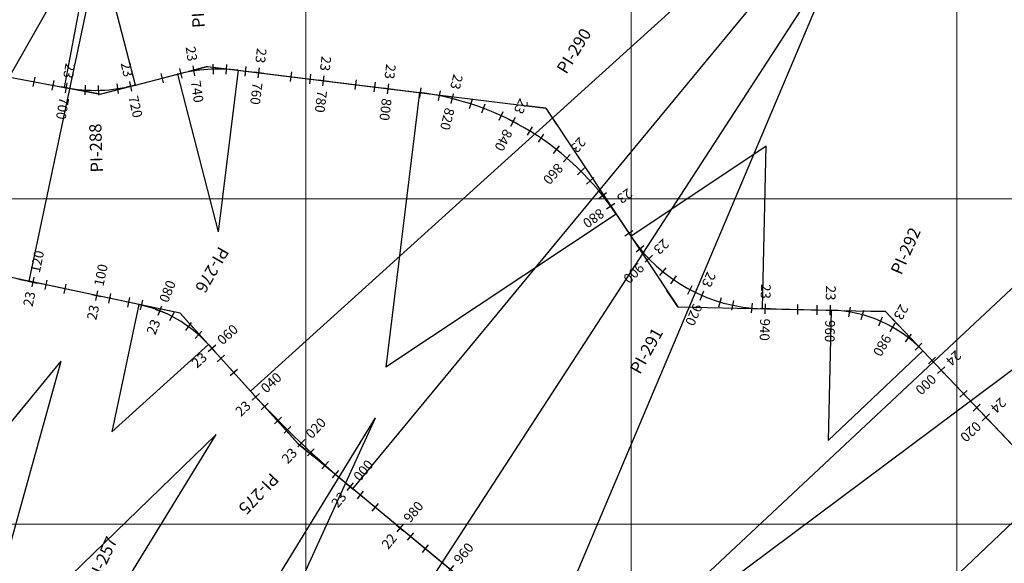
# Model space of a CAD drawing. Units: millimetres. Extents: x 824778 to 843287, y 9128836 to 9140382.
# Drawn here: x 839312 to 839615, y 9136288 to 9136455 of the extents above; entities that cross this region are included whole.
import ezdxf
from ezdxf.enums import TextEntityAlignment as Align

# ---------------------------------------------------------------- set-up
doc = ezdxf.new("R2010")
doc.units = ezdxf.units.MM
doc.header["$LTSCALE"] = 50.8
doc.header["$MEASUREMENT"] = 0
for name, color, linetype in [('EJE_ACOTA', 4, 'Continuous'), ('EJE_ESTACA', 7, 'Continuous'), ('EJE_LINEA', 5, 'Continuous'), ('PIS', 5, 'Continuous'), ('porsiaca', 3, 'Continuous'), ('STALBL', 7, 'Continuous')]:
    doc.layers.add(name, color=color, linetype=linetype)
doc.layers.add('gradiente', color=1, linetype='Continuous', lineweight=5)
doc.layers.add('ne_grid', color=251, linetype='Continuous', lineweight=5)
doc.styles.add('ambiente', font='ARIAL.TTF', dxfattribs={"height": 0.27})
doc.styles.add('RS', font='romans.shx', dxfattribs={"height": 0.6})

# ---------------------------------------------------------------- blocks, each defined once
blk = doc.blocks.new('stalbl')
for p, q in [((0.0424, 0), (-0.0424, 0)), ((0, 0.0424), (0, -0.0415))]:
    blk.add_line(p, q)
blk.add_attdef('STAMAN', text='', height=0.0833).set_placement((-0.08, 0), align=Align.MIDDLE_RIGHT)
blk.add_attdef('STAPRE', text='', height=0.0833).set_placement((0.08, 0), align=Align.MIDDLE_LEFT)
blk = doc.blocks.new('sta_tic')
blk.add_line((0, -0.04165), (0, 0.04165))

msp = doc.modelspace()

# ---------------------------------------------------------------- linework, layer by layer
at = {"layer": 'EJE_ACOTA'}
for p, q in [((839383.05, 9136340.89), (839605.51, 9136542.16)), ((839414.46, 9136310.86), (839605.51, 9136542.16)), ((839280.65, 9136387.7), (839339.89, 9136492.05)), ((839315.02, 9136374.66), (839339.89, 9136492.05)), ((839325.9, 9136434.19), (839335.14, 9136483.33)), ((839347.68, 9136434.93), (839335.14, 9136483.33)), ((839400.92, 9136225.18), (839564.29, 9136476.8)), ((839447.52, 9136200.45), (839564.29, 9136476.8)), ((839379.22, 9136439.5), (839373.11, 9136389.87)), ((839360.57, 9136438.27), (839373.11, 9136389.87)), ((839434.95, 9136432.64), (839424.56, 9136348.27)), ((839667.09, 9136419.36), (839484.52, 9136248.57)), ((839499.84, 9136388.56), (839541.49, 9136416.23)), ((839540.33, 9136366.25), (839541.49, 9136416.23)), ((839684.94, 9136398.01), (839484.52, 9136248.57)), ((839495.36, 9136395.31), (839424.56, 9136348.27)), ((839348.7, 9136367.52), (839340.41, 9136328.39)), ((839561.46, 9136365.76), (839560.54, 9136325.77)), ((839370.08, 9136355.23), (839340.41, 9136328.39)), ((839589.55, 9136353.31), (839560.54, 9136325.77)), ((839277.24, 9136292.19), (839324.89, 9136350.11)), ((839304.7, 9136277.87), (839324.89, 9136350.11)), ((839342.91, 9136204.94), (839421.46, 9136332.73)), ((839359.1, 9136196.31), (839421.46, 9136332.73)), ((839286.3, 9136244.14), (839372.53, 9136327.59)), ((839309.69, 9136225.36), (839372.53, 9136327.59)), ((839628.93, 9136311.83), (839585.42, 9136270.52))]:
    msp.add_line(p, q, dxfattribs=at)
at = {"layer": 'EJE_ESTACA'}
for p, q in [((839362.02, 9136437.09), (839361.34, 9136440.01)), ((839371.63, 9136438.35), (839371.53, 9136441.35)), ((839381.36, 9136437.72), (839381.73, 9136440.7)), ((839322.11, 9136433.38), (839322.67, 9136436.33)), ((839401.21, 9136435.28), (839401.58, 9136438.26)), ((839332.19, 9136431.92), (839332.36, 9136434.91)), ((839342.47, 9136432.36), (839342.04, 9136435.33)), ((839421.06, 9136432.83), (839421.43, 9136435.81)), ((839440.77, 9136430.18), (839441.36, 9136433.13)), ((839450.28, 9136427.71), (839451.2, 9136430.57)), ((839459.42, 9136424.15), (839460.67, 9136426.87)), ((839468.09, 9136419.53), (839469.65, 9136422.09)), ((839476.15, 9136413.93), (839478, 9136416.29)), ((839483.5, 9136407.42), (839485.62, 9136409.54)), ((839490.03, 9136400.09), (839492.39, 9136401.95)), ((839501.54, 9136383.72), (839503.87, 9136385.62)), ((839508.8, 9136376.43), (839510.7, 9136378.75)), ((839320.47, 9136375.04), (839319.85, 9136372.1)), ((839517.36, 9136370.73), (839518.76, 9136373.38)), ((839340.04, 9136370.89), (839339.42, 9136367.96)), ((839526.88, 9136366.85), (839527.73, 9136369.72)), ((839349.85, 9136368.81), (839349.17, 9136365.89)), ((839536.98, 9136364.93), (839537.24, 9136367.92)), ((839557.07, 9136364.36), (839557.14, 9136367.36)), ((839566.83, 9136363.75), (839567.32, 9136366.71)), ((839359.55, 9136365.22), (839358.17, 9136362.55)), ((839576.03, 9136361.02), (839577.23, 9136363.76)), ((839368.07, 9136359.34), (839366.07, 9136357.1)), ((839584.27, 9136356.09), (839586.12, 9136358.45)), ((839375.05, 9136351.96), (839372.83, 9136349.95)), ((839591.29, 9136349.3), (839593.46, 9136351.36)), ((839388.5, 9136337.2), (839386.32, 9136335.14)), ((839605.06, 9136334.79), (839607.23, 9136336.86)), ((839395.45, 9136330.08), (839393.34, 9136327.95)), ((839402.63, 9136323.2), (839400.59, 9136321)), ((839410.04, 9136316.56), (839408.08, 9136314.29)), ((839417.67, 9136310.15), (839415.76, 9136307.84)), ((839433.09, 9136297.42), (839431.18, 9136295.1))]:
    msp.add_line(p, q, dxfattribs=at)
at = {"layer": 'EJE_LINEA'}
for p, q in [((839281.97, 9136442.45), (839325.9, 9136434.19)), ((839379.22, 9136439.5), (839434.95, 9136432.64)), ((839347.68, 9136434.93), (839360.57, 9136438.27)), ((839495.36, 9136395.31), (839499.84, 9136388.56)), ((839348.7, 9136367.52), (839315.02, 9136374.66)), ((839540.33, 9136366.25), (839561.46, 9136365.76)), ((839383.05, 9136340.89), (839370.08, 9136355.23)), ((839589.55, 9136353.31), (839628.93, 9136311.83)), ((839476.58, 9136259.55), (839414.46, 9136310.86))]:
    msp.add_line(p, q, dxfattribs=at)
for centre, radius, start, end in [((839373.11, 9136389.87), 50, 82.9806, 104.5278), ((839335.14, 9136483.33), 50, 259.3556, 284.5278), ((839424.56, 9136348.27), 85, 33.5972, 82.9806), ((839339.89, 9136492.05), 120, 240.4167, 258.0417), ((839541.49, 9136416.23), 50, 213.5972, 268.6778), ((839340.41, 9136328.39), 40, 42.1333, 78.0417), ((839560.54, 9136325.77), 40, 43.5139, 88.6778), ((839605.51, 9136542.16), 300, 222.1333, 230.4444)]:
    msp.add_arc(centre, radius, start, end, dxfattribs=at)
at = {"layer": 'gradiente'}
for p, q in [((839281.97, 9136442.45), (839325.9, 9136434.19)), ((839379.22, 9136439.5), (839434.95, 9136432.64)), ((839347.68, 9136434.93), (839360.57, 9136438.27)), ((839495.36, 9136395.31), (839499.84, 9136388.56)), ((839348.7, 9136367.52), (839315.02, 9136374.66)), ((839540.33, 9136366.25), (839561.46, 9136365.76)), ((839383.05, 9136340.89), (839370.08, 9136355.23)), ((839589.55, 9136353.31), (839628.93, 9136311.83)), ((839476.58, 9136259.55), (839414.46, 9136310.86))]:
    msp.add_line(p, q, dxfattribs=at)
for centre, radius, start, end in [((839373.11, 9136389.87), 50, 82.9802, 104.5276), ((839335.14, 9136483.33), 50, 259.3554, 284.5276), ((839424.56, 9136348.28), 84.99, 33.5981, 82.9802), ((839339.89, 9136492.05), 120, 240.4178, 258.0404), ((839541.48, 9136416.23), 50, 213.5981, 268.6789), ((839340.41, 9136328.39), 40, 42.1342, 78.0404), ((839560.54, 9136325.77), 40, 43.5128, 88.6789), ((839605.48, 9136542.11), 299.94, 222.1342, 230.4433)]:
    msp.add_arc(centre, radius, start, end, dxfattribs=at)
at = {"layer": 'ne_grid'}
for p, q in [((839400, 9134100), (839400, 9138600)), ((839500, 9134100), (839500, 9138600)), ((839600, 9134100), (839600, 9138600)), ((835156.46, 9136400), (842160.85, 9136400)), ((835156.46, 9136300), (842160.85, 9136300))]:
    msp.add_line(p, q, dxfattribs=at)
at = {"layer": 'PIS'}
for p, q in [((839369.78, 9136440.66), (839363.97, 9136439.15)), ((839369.78, 9136440.66), (839375.74, 9136439.93)), ((839336.87, 9136432.13), (839330.98, 9136433.24)), ((839336.87, 9136432.13), (839342.68, 9136433.64)), ((839473.73, 9136427.86), (839467.78, 9136428.59)), ((839473.73, 9136427.86), (839477.05, 9136422.86)), ((839514.27, 9136366.85), (839510.95, 9136371.84)), ((839514.27, 9136366.85), (839520.26, 9136366.71)), ((839361.38, 9136364.84), (839355.51, 9136366.08)), ((839361.38, 9136364.84), (839365.41, 9136360.39)), ((839578.09, 9136365.38), (839572.1, 9136365.51)), ((839578.09, 9136365.38), (839582.23, 9136361.02)), ((839397.66, 9136324.73), (839393.64, 9136329.18)), ((839397.66, 9136324.73), (839402.29, 9136320.91))]:
    msp.add_line(p, q, dxfattribs=at)
at = {"layer": 'porsiaca'}
msp.add_lwpolyline([(839623.87, 9136133.89), (839585.53, 9136147.14), (839569.52, 9136182.88), (839529.53, 9136201.62), (839486.21, 9136251.59), (839397.66, 9136324.73), (839361.38, 9136364.84), (839296.83, 9136378.51), (839192.34, 9136437.82), (839185.65, 9136488.48), (839072.34, 9136475.41), (839078.67, 9136501.51), (839109.39, 9136486.24), (839132.33, 9136500.87), (839181.8, 9136496.34), (839201.28, 9136477.94), (839212.17, 9136448.73), (839276.87, 9136443.41), (839336.87, 9136432.13), (839369.78, 9136440.66), (839473.73, 9136427.86), (839514.27, 9136366.85), (839578.09, 9136365.38), (839640.15, 9136300.01)], dxfattribs=at)

# ---------------------------------------------------------------- block references
at = {"layer": 'STALBL'}
ref = msp.add_blockref('stalbl', (839365.69, 9136439.32), dxfattribs=dict(at, xscale=36.01440576266651, yscale=36.01440576266651, zscale=36.01440576266651, rotation=278.5347252875126))
ref.add_attrib('STAMAN', '23', dxfattribs={"height": 3, "rotation": 278.5347, "style": 'ambiente'}).set_placement((839363.76, 9136442.09), align=Align.RIGHT)
ref.add_attrib('STAPRE', '740', (839364.66, 9136436.1), dxfattribs={"height": 3, "rotation": 278.5347, "style": 'ambiente'})
ref = msp.add_blockref('stalbl', (839385.6, 9136438.71), dxfattribs=dict(at, xscale=36.01440576319884, yscale=36.01440576319884, zscale=36.01440576319884, rotation=262.9801569803932))
ref.add_attrib('STAMAN', '23', dxfattribs={"height": 3, "rotation": 262.9802, "style": 'ambiente'}).set_placement((839384.48, 9136441.9), align=Align.RIGHT)
ref.add_attrib('STAPRE', '760', (839383.74, 9136435.89), dxfattribs={"height": 3, "rotation": 262.9802, "style": 'ambiente'})
ref = msp.add_blockref('stalbl', (839346.27, 9136434.59), dxfattribs=dict(at, xscale=36.01440576187345, yscale=36.01440576187345, zscale=36.01440576187345, rotation=282.8647953843245))
ref.add_attrib('STAMAN', '23', dxfattribs={"height": 3, "rotation": 282.8648, "style": 'ambiente'}).set_placement((839344.13, 9136437.21), align=Align.RIGHT)
ref.add_attrib('STAPRE', '720', (839345.48, 9136431.3), dxfattribs={"height": 3, "rotation": 282.8648, "style": 'ambiente'})
ref = msp.add_blockref('stalbl', (839405.45, 9136436.27), dxfattribs=dict(at, xscale=36.01440576319884, yscale=36.01440576319884, zscale=36.01440576319884, rotation=262.9801569803932))
ref.add_attrib('STAMAN', '23', dxfattribs={"height": 3, "rotation": 262.9802, "style": 'ambiente'}).set_placement((839404.33, 9136439.46), align=Align.RIGHT)
ref.add_attrib('STAPRE', '780', (839403.59, 9136433.45), dxfattribs={"height": 3, "rotation": 262.9802, "style": 'ambiente'})
ref = msp.add_blockref('stalbl', (839326.41, 9136434.1), dxfattribs=dict(at, xscale=36.01440576178241, yscale=36.01440576178241, zscale=36.01440576178241, rotation=259.9465559872389))
ref.add_attrib('STAMAN', '23', dxfattribs={"height": 3, "rotation": 259.9466, "style": 'ambiente'}).set_placement((839325.46, 9136437.34), align=Align.RIGHT)
ref.add_attrib('STAPRE', '700', (839324.4, 9136431.38), dxfattribs={"height": 3, "rotation": 259.9466, "style": 'ambiente'})
for p, xscale, yscale, zscale, rotation in [((839375.67, 9136439.81), 36.01440576226237, 36.01440576226237, 36.01440576226237, 357.0753666350727), ((839395.53, 9136437.49), 36.01440576233141, 36.01440576233141, 36.01440576233141, 352.9801569794768), ((839316.58, 9136435.95), 36.01440576241834, 36.01440576241834, 36.01440576241834, 349.355383738252), ((839355.95, 9136437.08), 36.0144057623871, 36.0144057623871, 36.0144057623871, 14.52756701492552), ((839415.38, 9136435.05), 36.01440576233141, 36.01440576233141, 36.01440576233141, 352.9801569794768), ((839336.36, 9136433.35), 36.01440576224606, 36.01440576224606, 36.01440576224606, 1.405675685646465), ((839435.23, 9136432.6), 36.01440576222851, 36.01440576222851, 36.01440576222851, 352.7899260281958), ((839454.59, 9136427.79), 36.01440576252021, 36.01440576252021, 36.01440576252021, 339.3076685239741), ((839472.3, 9136418.6), 36.0144057618544, 36.0144057618544, 36.0144057618544, 325.8254110243985), ((839487.38, 9136405.53), 36.0144057622105, 36.0144057622105, 36.0144057622105, 312.3431535215327), ((839499.24, 9136389.46), 36.0144057630261, 36.0144057630261, 36.0144057630261, 303.598084389969), ((839513.01, 9136375.13), 36.01440576239384, 36.01440576239384, 36.01440576239384, 325.2869698665306), ((839325.95, 9136372.35), 36.01440576212899, 36.01440576212899, 36.01440576212899, 168.0404177073679), ((839345.51, 9136368.2), 36.01440576212899, 36.01440576212899, 36.01440576212899, 168.0404177073679), ((839531.26, 9136367.29), 36.0144057623393, 36.0144057623393, 36.0144057623393, 348.2055027179193), ((839551.19, 9136366), 36.01440576228227, 36.01440576228227, 36.01440576228227, 358.6788801148608), ((839571.06, 9136364.36), 36.01440576229574, 36.01440576229574, 36.01440576229574, 344.7488588609456), ((839363.89, 9136360.78), 36.01440576194128, 36.01440576194128, 36.01440576194128, 144.0656681392878), ((839588.28, 9136354.59), 36.01440576170815, 36.01440576170815, 36.01440576170815, 316.1017770827058), ((839377.91, 9136346.57), 36.01440576200159, 36.01440576200159, 36.01440576200159, 132.1341531015095), ((839602.07, 9136340.12), 36.01440576239512, 36.01440576239512, 36.01440576239512, 313.5128094470975), ((839391.51, 9136331.91), 36.01440576293474, 36.01440576293474, 36.01440576293474, 134.4905744385919), ((839405.99, 9136318.13), 36.01440576266963, 36.01440576266963, 36.01440576266963, 138.3110363779319), ((839421.28, 9136305.23), 36.01440576211348, 36.01440576211348, 36.01440576211348, 140.4432919747801), ((839436.7, 9136292.49), 36.01440576211348, 36.01440576211348, 36.01440576211348, 140.4432919747801)]:
    msp.add_blockref('sta_tic', p, dxfattribs=dict(at, xscale=xscale, yscale=yscale, zscale=zscale, rotation=rotation))
ref = msp.add_blockref('stalbl', (839425.3, 9136433.82), dxfattribs=dict(at, xscale=36.01440576319884, yscale=36.01440576319884, zscale=36.01440576319884, rotation=262.9801569803932))
ref.add_attrib('STAMAN', '23', dxfattribs={"height": 3, "rotation": 262.9802, "style": 'ambiente'}).set_placement((839424.18, 9136437.01), align=Align.RIGHT)
ref.add_attrib('STAPRE', '800', (839423.44, 9136431), dxfattribs={"height": 3, "rotation": 262.9802, "style": 'ambiente'})
ref = msp.add_blockref('stalbl', (839445.05, 9136430.77), dxfattribs=dict(at, xscale=36.01440576154091, yscale=36.01440576154091, zscale=36.01440576154091, rotation=256.0487972757664))
ref.add_attrib('STAMAN', '23', dxfattribs={"height": 3, "rotation": 256.0488, "style": 'ambiente'}).set_placement((839444.33, 9136434.06), align=Align.RIGHT)
ref.add_attrib('STAPRE', '820', (839442.87, 9136428.19), dxfattribs={"height": 3, "rotation": 256.0488, "style": 'ambiente'})
ref = msp.add_blockref('stalbl', (839463.72, 9136423.71), dxfattribs=dict(at, xscale=36.01440576262468, yscale=36.01440576262468, zscale=36.01440576262468, rotation=242.566539774373))
ref.add_attrib('STAMAN', '23', dxfattribs={"height": 3, "rotation": 242.5665, "style": 'ambiente'}).set_placement((839463.78, 9136427.09), align=Align.RIGHT)
ref.add_attrib('STAPRE', '840', (839460.99, 9136421.72), dxfattribs={"height": 3, "rotation": 242.5665, "style": 'ambiente'})
ref = msp.add_blockref('stalbl', (839480.23, 9136412.51), dxfattribs=dict(at, xscale=36.01440576249536, yscale=36.01440576249536, zscale=36.01440576249536, rotation=229.0842822725723))
ref.add_attrib('STAMAN', '23', dxfattribs={"height": 3, "rotation": 229.0843, "style": 'ambiente'}).set_placement((839481.08, 9136415.78), align=Align.RIGHT)
ref.add_attrib('STAPRE', '860', (839477.11, 9136411.2), dxfattribs={"height": 3, "rotation": 229.0843, "style": 'ambiente'})
ref = msp.add_blockref('stalbl', (839493.67, 9136397.76), dxfattribs=dict(at, xscale=36.01440576196573, yscale=36.01440576196573, zscale=36.01440576196573, rotation=215.602024769663))
ref.add_attrib('STAMAN', '23', dxfattribs={"height": 3, "rotation": 215.602, "style": 'ambiente'}).set_placement((839495.26, 9136400.74), align=Align.RIGHT)
ref.add_attrib('STAPRE', '880', (839490.33, 9136397.22), dxfattribs={"height": 3, "rotation": 215.602, "style": 'ambiente'})
ref = msp.add_blockref('stalbl', (839505.41, 9136381.61), dxfattribs=dict(at, xscale=36.01440576189957, yscale=36.01440576189957, zscale=36.01440576189957, rotation=223.8277034405456))
ref.add_attrib('STAMAN', '23', dxfattribs={"height": 3, "rotation": 223.8277, "style": 'ambiente'}).set_placement((839506.56, 9136384.79), align=Align.RIGHT)
ref.add_attrib('STAPRE', '900', (839502.19, 9136380.59), dxfattribs={"height": 3, "rotation": 223.8277, "style": 'ambiente'})
ref = msp.add_blockref('stalbl', (839316.16, 9136374.42), dxfattribs=dict(at, xscale=36.0144057626154, yscale=36.0144057626154, zscale=36.0144057626154, rotation=78.04041770639594))
ref.add_attrib('STAMAN', '23', dxfattribs={"height": 3, "rotation": 78.0404, "style": 'ambiente'}).set_placement((839317, 9136371.15), align=Align.RIGHT)
ref.add_attrib('STAPRE', '120', (839318.26, 9136377.07), dxfattribs={"height": 3, "rotation": 78.0404, "style": 'ambiente'})
ref = msp.add_blockref('stalbl', (839335.73, 9136370.27), dxfattribs=dict(at, xscale=36.0144057626154, yscale=36.0144057626154, zscale=36.0144057626154, rotation=78.04041770639594))
ref.add_attrib('STAMAN', '23', dxfattribs={"height": 3, "rotation": 78.0404, "style": 'ambiente'}).set_placement((839336.57, 9136367), align=Align.RIGHT)
ref.add_attrib('STAPRE', '100', (839337.82, 9136372.92), dxfattribs={"height": 3, "rotation": 78.0404, "style": 'ambiente'})
ref = msp.add_blockref('stalbl', (839521.74, 9136370.29), dxfattribs=dict(at, xscale=36.01440576155821, yscale=36.01440576155821, zscale=36.01440576155821, rotation=246.7462362917684))
ref.add_attrib('STAMAN', '23', dxfattribs={"height": 3, "rotation": 246.7462, "style": 'ambiente'}).set_placement((839521.56, 9136373.67), align=Align.RIGHT)
ref.add_attrib('STAPRE', '920', (839519.17, 9136368.11), dxfattribs={"height": 3, "rotation": 246.7462, "style": 'ambiente'})
ref = msp.add_blockref('stalbl', (839355.15, 9136365.58), dxfattribs=dict(at, xscale=36.01440576185352, yscale=36.01440576185352, zscale=36.01440576185352, rotation=68.3902029761203))
ref.add_attrib('STAMAN', '23', dxfattribs={"height": 3, "rotation": 68.3902, "style": 'ambiente'}).set_placement((839355.43, 9136362.21), align=Align.RIGHT)
ref.add_attrib('STAPRE', '080', (839357.65, 9136367.84), dxfattribs={"height": 3, "rotation": 68.3902, "style": 'ambiente'})
ref = msp.add_blockref('stalbl', (839541.19, 9136366.23), dxfattribs=dict(at, xscale=36.01440576287493, yscale=36.01440576287493, zscale=36.01440576287493, rotation=268.6788801141415))
ref.add_attrib('STAMAN', '23', dxfattribs={"height": 3, "rotation": 268.6789, "style": 'ambiente'}).set_placement((839539.76, 9136369.29), align=Align.RIGHT)
ref.add_attrib('STAPRE', '940', (839539.62, 9136363.23), dxfattribs={"height": 3, "rotation": 268.6789, "style": 'ambiente'})
ref = msp.add_blockref('stalbl', (839561.19, 9136365.76), dxfattribs=dict(at, xscale=36.01440576287493, yscale=36.01440576287493, zscale=36.01440576287493, rotation=268.6788801141415))
ref.add_attrib('STAMAN', '23', dxfattribs={"height": 3, "rotation": 268.6789, "style": 'ambiente'}).set_placement((839559.76, 9136368.83), align=Align.RIGHT)
ref.add_attrib('STAPRE', '960', (839559.62, 9136362.77), dxfattribs={"height": 3, "rotation": 268.6789, "style": 'ambiente'})
ref = msp.add_blockref('stalbl', (839580.28, 9136360.56), dxfattribs=dict(at, xscale=36.01440576208674, yscale=36.01440576208674, zscale=36.01440576208674, rotation=240.4253179712721))
ref.add_attrib('STAMAN', '23', dxfattribs={"height": 3, "rotation": 240.4253, "style": 'ambiente'}).set_placement((839580.47, 9136363.93), align=Align.RIGHT)
ref.add_attrib('STAPRE', '980', (839577.48, 9136358.67), dxfattribs={"height": 3, "rotation": 240.4253, "style": 'ambiente'})
ref = msp.add_blockref('stalbl', (839371.2, 9136353.99), dxfattribs=dict(at, xscale=36.01440576272918, yscale=36.01440576272918, zscale=36.01440576272918, rotation=42.13415310196085))
ref.add_attrib('STAMAN', '23', dxfattribs={"height": 3, "rotation": 42.1342, "style": 'ambiente'}).set_placement((839369.96, 9136350.85), align=Align.RIGHT)
ref.add_attrib('STAPRE', '060', (839374.45, 9136354.91), dxfattribs={"height": 3, "rotation": 42.1342, "style": 'ambiente'})
ref = msp.add_blockref('stalbl', (839595.19, 9136347.37), dxfattribs=dict(at, xscale=36.01440576287177, yscale=36.01440576287177, zscale=36.01440576287177, rotation=223.5128094481652))
ref.add_attrib('STAMAN', '24', dxfattribs={"height": 3, "rotation": 223.5128, "style": 'ambiente'}).set_placement((839596.35, 9136350.54), align=Align.RIGHT)
ref.add_attrib('STAPRE', '000', (839591.96, 9136346.37), dxfattribs={"height": 3, "rotation": 223.5128, "style": 'ambiente'})
ref = msp.add_blockref('stalbl', (839384.62, 9136339.16), dxfattribs=dict(at, xscale=36.01440576236885, yscale=36.01440576236885, zscale=36.01440576236885, rotation=42.58034347007867))
ref.add_attrib('STAMAN', '23', dxfattribs={"height": 3, "rotation": 42.5803, "style": 'ambiente'}).set_placement((839383.41, 9136336.01), align=Align.RIGHT)
ref.add_attrib('STAPRE', '040', (839387.87, 9136340.11), dxfattribs={"height": 3, "rotation": 42.5803, "style": 'ambiente'})
ref = msp.add_blockref('stalbl', (839608.96, 9136332.86), dxfattribs=dict(at, xscale=36.01440576287177, yscale=36.01440576287177, zscale=36.01440576287177, rotation=223.5128094481652))
ref.add_attrib('STAMAN', '24', dxfattribs={"height": 3, "rotation": 223.5128, "style": 'ambiente'}).set_placement((839610.12, 9136336.04), align=Align.RIGHT)
ref.add_attrib('STAPRE', '020', (839605.73, 9136331.87), dxfattribs={"height": 3, "rotation": 223.5128, "style": 'ambiente'})
ref = msp.add_blockref('stalbl', (839398.63, 9136324.9), dxfattribs=dict(at, xscale=36.01440576300832, yscale=36.01440576300832, zscale=36.01440576300832, rotation=46.40080541012519))
ref.add_attrib('STAMAN', '23', dxfattribs={"height": 3, "rotation": 46.4008, "style": 'ambiente'}).set_placement((839397.63, 9136321.67), align=Align.RIGHT)
ref.add_attrib('STAPRE', '020', (839401.81, 9136326.06), dxfattribs={"height": 3, "rotation": 46.4008, "style": 'ambiente'})
ref = msp.add_blockref('stalbl', (839413.57, 9136311.6), dxfattribs=dict(at, xscale=36.01440576197353, yscale=36.01440576197353, zscale=36.01440576197353, rotation=50.2212673478417))
ref.add_attrib('STAMAN', '23', dxfattribs={"height": 3, "rotation": 50.2213, "style": 'ambiente'}).set_placement((839412.78, 9136308.31), align=Align.RIGHT)
ref.add_attrib('STAPRE', '000', (839416.66, 9136312.97), dxfattribs={"height": 3, "rotation": 50.2213, "style": 'ambiente'})
ref = msp.add_blockref('stalbl', (839428.99, 9136298.86), dxfattribs=dict(at, xscale=36.01440576161785, yscale=36.01440576161785, zscale=36.01440576161785, rotation=50.44329197340814))
ref.add_attrib('STAMAN', '22', dxfattribs={"height": 3, "rotation": 50.4433, "style": 'ambiente'}).set_placement((839428.21, 9136295.57), align=Align.RIGHT)
ref.add_attrib('STAPRE', '980', (839432.07, 9136300.24), dxfattribs={"height": 3, "rotation": 50.4433, "style": 'ambiente'})
ref = msp.add_blockref('stalbl', (839444.41, 9136286.12), dxfattribs=dict(at, xscale=36.01440576161785, yscale=36.01440576161785, zscale=36.01440576161785, rotation=50.44329197340814))
ref.add_attrib('STAMAN', '22', dxfattribs={"height": 3, "rotation": 50.4433, "style": 'ambiente'}).set_placement((839443.63, 9136282.84), align=Align.RIGHT)
ref.add_attrib('STAPRE', '960', (839447.49, 9136287.5), dxfattribs={"height": 3, "rotation": 50.4433, "style": 'ambiente'})

# ---------------------------------------------------------------- texts
at = {"layer": 'PIS', "style": 'RS'}
for s, rotation, p in [('PI-289', 93.7542, (839369, 9136452.63)), ('PI-290', 58.2903, (839480.04, 9136438.07)), ('PI-288', 91.9417, (839337.69, 9136408.15)), ('PI-292', 66.0944, (839582.96, 9136376.35)), ('PI-276', 240.0861, (839373.35, 9136385.64)), ('PI-291', 61.1375, (839502.68, 9136345.83)), ('PI-275', 226.2903, (839389.37, 9136316.06)), ('PI-257', 65.6972, (839336.08, 9136281.42))]:
    msp.add_text(s, height=3.75, rotation=rotation, dxfattribs=at).set_placement(p)

doc.saveas('drawing.dxf')
